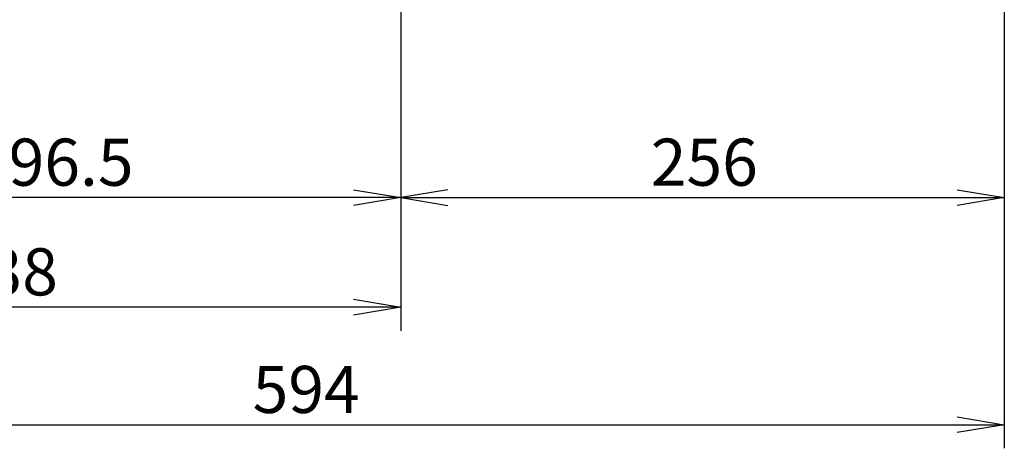
# Model space of a CAD drawing. Extents: x 211 to 1064, y 44 to 778.
# Drawn here: x 856 to 1064, y 44 to 135 of the extents above; entities that cross this region are included whole.
import ezdxf
from ezdxf.enums import TextEntityAlignment as Align
from ezdxf.lldxf.tags import DXFTag

# ---------------------------------------------------------------- set-up
doc = ezdxf.new("R2010")
doc.units = 0
doc.layers.add('DEFAULT', color=7, linetype='CONTINUOUS')
doc.layers.add('DV3_ﾃﾞﾌｫﾙﾄ', color=7, linetype='CONTINUOUS')
doc.styles.add('SEACAD_SEANSI_TTF', font='seansi.ttf')
tags = doc.linetypes.add('CENTER2', pattern=[28.575, 19.05, -3.175, 3.175, -3.175]).pattern_tags.tags
tags[10:11] = [DXFTag(74, 4), DXFTag(75, 0), DXFTag(340, '0'), DXFTag(46, 0.0), DXFTag(50, 0.0), DXFTag(44, 0.0), DXFTag(45, 0.0)]
tags[8:9] = [DXFTag(74, 4), DXFTag(75, 0), DXFTag(340, '0'), DXFTag(46, 0.0), DXFTag(50, 0.0), DXFTag(44, 0.0), DXFTag(45, 0.0)]
tags[6:7] = [DXFTag(74, 4), DXFTag(75, 0), DXFTag(340, '0'), DXFTag(46, 0.0), DXFTag(50, 0.0), DXFTag(44, 0.0), DXFTag(45, 0.0)]
tags[4:5] = [DXFTag(74, 4), DXFTag(75, 0), DXFTag(340, '0'), DXFTag(46, 0.0), DXFTag(50, 0.0), DXFTag(44, 0.0), DXFTag(45, 0.0)]

# ---------------------------------------------------------------- blocks, each defined once
blk = doc.blocks.new('SE2')
at = {"layer": 'DV3_ﾃﾞﾌｫﾙﾄ', "color": 7, "linetype": 'CENTER2'}
blk.add_line((936.4, 304.69), (936.4, 122.81), dxfattribs=at)
blk = doc.blocks.new('GDIMGGROUP28')
at = {"layer": 'DEFAULT', "color": 136, "linetype": 'CONTINUOUS'}
for p, q in [((936.4, 293.4), (936.4, 91.8)), ((788.22, 134.54), (788.22, 91.8)), ((936.4, 96.8), (788.22, 96.8))]:
    blk.add_line(p, q, dxfattribs=at)
for points in [[(798.22, 98.46), (788.22, 96.8), (798.22, 95.13)], [(926.4, 98.46), (936.4, 96.8), (926.4, 95.13)]]:
    blk.add_lwpolyline(points, dxfattribs=at)
at = {"layer": 'DEFAULT', "color": 136, "linetype": 'CONTINUOUS', "style": 'SEACAD_SEANSI_TTF'}
blk.add_text('296.5', height=10, dxfattribs=at).set_placement((845.65, 109.3), align=Align.TOP_LEFT)
blk = doc.blocks.new('GDIMGGROUP29')
at = {"layer": 'DEFAULT', "color": 136, "linetype": 'CONTINUOUS'}
for p, q in [((936.4, 293.4), (936.4, 91.8)), ((1064.47, 137.65), (1064.47, 91.8)), ((936.4, 96.8), (1064.47, 96.8))]:
    blk.add_line(p, q, dxfattribs=at)
for points in [[(946.4, 98.46), (936.4, 96.8), (946.4, 95.13)], [(1054.47, 98.46), (1064.47, 96.8), (1054.47, 95.13)]]:
    blk.add_lwpolyline(points, dxfattribs=at)
at = {"layer": 'DEFAULT', "color": 136, "linetype": 'CONTINUOUS', "style": 'SEACAD_SEANSI_TTF'}
blk.add_text('256', height=10, dxfattribs=at).set_placement((989.46, 109.3), align=Align.TOP_LEFT)
blk = doc.blocks.new('GDIMGGROUP30')
at = {"layer": 'DEFAULT', "color": 136, "linetype": 'CONTINUOUS'}
for p, q in [((936.4, 293.4), (936.4, 68.53)), ((767.47, 143.91), (767.47, 68.53)), ((936.4, 73.53), (767.47, 73.53))]:
    blk.add_line(p, q, dxfattribs=at)
for points in [[(777.47, 75.2), (767.47, 73.53), (777.47, 71.87)], [(926.4, 75.2), (936.4, 73.53), (926.4, 71.87)]]:
    blk.add_lwpolyline(points, dxfattribs=at)
at = {"layer": 'DEFAULT', "color": 136, "linetype": 'CONTINUOUS', "style": 'SEACAD_SEANSI_TTF'}
blk.add_text('338', height=10, dxfattribs=at).set_placement((840.96, 86.03), align=Align.TOP_LEFT)
blk = doc.blocks.new('GDIMGGROUP31')
at = {"layer": 'DEFAULT', "color": 136, "linetype": 'CONTINUOUS'}
for p, q in [((1064.47, 137.65), (1064.47, 43.58)), ((767.47, 48.58), (1064.47, 48.58))]:
    blk.add_line(p, q, dxfattribs=at)
blk.add_lwpolyline([(1054.47, 50.25), (1064.47, 48.58), (1054.47, 46.92)], dxfattribs=at)
at = {"layer": 'DEFAULT', "color": 136, "linetype": 'CONTINUOUS', "style": 'SEACAD_SEANSI_TTF'}
blk.add_text('594', height=10, dxfattribs=at).set_placement((904.99, 61.08), align=Align.TOP_LEFT)

msp = doc.modelspace()

# ---------------------------------------------------------------- block references
at = {"layer": 'DEFAULT'}
for name in ['SE2', 'GDIMGGROUP30', 'GDIMGGROUP28', 'GDIMGGROUP29', 'GDIMGGROUP31']:
    msp.add_blockref(name, (0, 0), dxfattribs=at)

doc.saveas('drawing.dxf')
